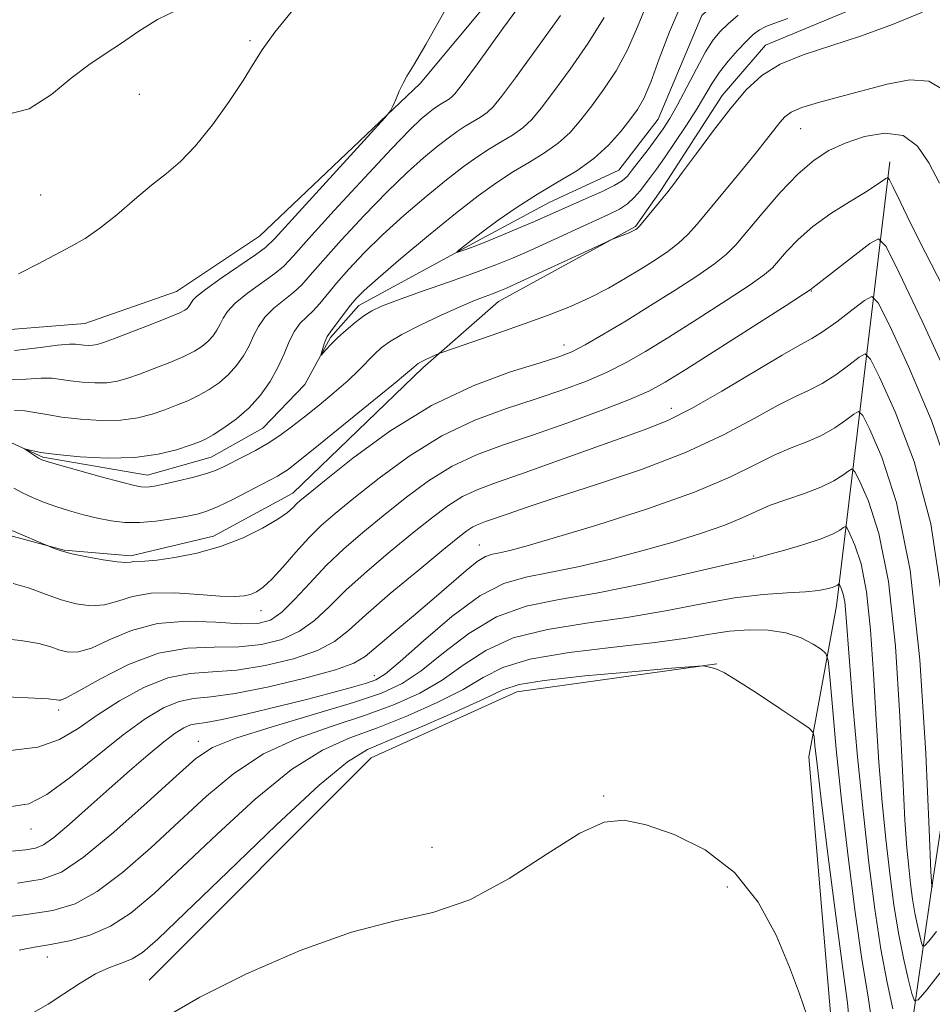
# Model space of a CAD drawing. Extents: x 2092300 to 2095200, y 354800 to 357700.
# Drawn here: x 2093556 to 2093684, y 356184 to 356322 of the extents above; entities that cross this region are included whole.
import ezdxf

# ---------------------------------------------------------------- set-up
doc = ezdxf.new("R2010")
doc.units = 0
doc.header["$MEASUREMENT"] = 0
doc.linetypes.add('DGN Style 3', pattern=[71.67371, 51.195507, -20.478203])
doc.linetypes.add('rvrstm', pattern=[117.1, 50, -3.9, 0.5, -3.9, 0.5, -3.9, 0.5, -3.9, 50])
for name, color, linetype, lineweight in [('DTM OBSCURED BREAKLINE', 7, 'Continuous', 0), ('DTM OBSCURED SPOT', 7, 'Continuous', 0), ('INDEX CONTOUR DASHED', 41, 'DGN Style 3', 13), ('INTERMEDIATE CONTOUR DASHED', 44, 'DGN Style 3', 0), ('STREAM - RIVER SINGLE LINE', 142, 'rvrstm', 0)]:
    doc.layers.add(name, color=color, linetype=linetype, lineweight=lineweight)

msp = doc.modelspace()

# ---------------------------------------------------------------- linework, layer by layer
at = {"layer": 'DTM OBSCURED BREAKLINE'}
for points in [[(2093843.13, 356358.62, 1131.26), (2093829.46, 356345.03, 1133.41), (2093820.6, 356338, 1134.54), (2093814.27, 356331.46, 1135.05), (2093802.9, 356327.96, 1135.68), (2093790.29, 356329.51, 1135.8), (2093777.18, 356333.09, 1136.06), (2093739.36, 356343.3, 1138.33), (2093727.51, 356345.87, 1139.84), (2093721.45, 356345.13, 1140.35), (2093716.39, 356342.37, 1140.47), (2093689.1, 356330.6, 1139.34), (2093660.8, 356318.82, 1139.34), (2093654.72, 356311.78, 1139.46), (2093646.1, 356298.43, 1139.71), (2093642.55, 356293.4, 1139.84), (2093623.33, 356282.86, 1140.72), (2093612.71, 356273.56, 1142.36), (2093594.48, 356255.95, 1143.37), (2093583.36, 356249.93, 1143.37), (2093571.74, 356247.19, 1143.63), (2093562.4, 356247.98, 1143.88), (2093552.82, 356250.53, 1144.38)], [(2093456.975, 356309.322, 1149.81), (2093468.48, 356311.87, 1149.81), (2093507.82, 356304.43, 1149.3), (2093532.51, 356289.21, 1148.55), (2093550.14, 356278.55, 1147.66), (2093565.28, 356279.76, 1147.16), (2093578.17, 356284.27, 1147.03), (2093589.8, 356292.05, 1147.03), (2093612.33, 356313.43, 1145.77), (2093633.1, 356338.35, 1145.01), (2093647.617, 356346.52, 1144.264)], [(2093668.803, 356123.027, 1163.984), (2093671.87, 356133.33, 1163.76), (2093681.04, 356179.26, 1159.25), (2093683.99, 356199.74, 1154.07), (2093693.28, 356261.03, 1147.39), (2093689.1, 356297.89, 1143.1), (2093687.41, 356320.35, 1140.7)], [(2093678.27, 356302.47, 1145.49), (2093670.75, 356240.16, 1160.76), (2093666.9, 356218.97, 1164.67), (2093670.06, 356181.36, 1165.81)], [(2093574.32, 356187.63, 1165.33), (2093605.46, 356218.82, 1165.08), (2093625.93, 356228.09, 1164.82), (2093653.96, 356232.04, 1163.94)]]:
    msp.add_polyline3d(points, dxfattribs=at)
at = {"layer": 'DTM OBSCURED SPOT'}
for p in [(2093588.481, 356319.437, 1148.175), (2093572.94, 356311.92, 1148.75), (2093665.742, 356307.1, 1142.855), (2093559.113, 356297.793, 1148.665), (2093667.25, 356284.35, 1148.07), (2093632.52, 356276.78, 1143.37), (2093647.58, 356267.89, 1149.37), (2093620.63, 356248.71, 1153.19), (2093659.12, 356247.15, 1157.88), (2093590, 356239.49, 1146.68), (2093605.939, 356230.38, 1155.315), (2093561.61, 356225.54, 1150.39), (2093581.21, 356221.14, 1157.4), (2093638.096, 356213.497, 1165.885), (2093557.763, 356208.832, 1154.755), (2093614.01, 356206.29, 1165.23), (2093655.46, 356200.73, 1166.35), (2093560.06, 356190.908, 1162.665)]:
    msp.add_point(p, dxfattribs=at)
at = {"layer": 'INDEX CONTOUR DASHED'}
for points in [[(2093554.053, 356308.987, 1150), (2093557.49, 356309.877, 1150), (2093560.611, 356311.896, 1150), (2093563.399, 356314.179, 1150), (2093565.866, 356316.0499, 1150), (2093568.156, 356317.601, 1150), (2093570.447, 356319.114, 1150), (2093572.883, 356320.779, 1150), (2093575.475, 356322.414, 1150), (2093578.204, 356323.748, 1150), (2093581.045, 356324.657, 1150), (2093583.9649, 356325.607, 1150), (2093586.925, 356327.217, 1150), (2093589.868, 356329.884, 1150), (2093592.661, 356333.139, 1150), (2093595.151, 356336.293, 1150), (2093597.278, 356338.864, 1150), (2093598.738, 356340.494, 1150)], [(2093682.826, 356323.477, 1140), (2093678.62, 356321.719, 1140), (2093674.144, 356320.083, 1140), (2093666.0721, 356317.489, 1140), (2093662.85, 356316.179, 1140), (2093660.288, 356314.589, 1140), (2093658.103, 356312.573, 1140), (2093655.922, 356309.999, 1140), (2093653.502, 356306.858, 1140), (2093651.114, 356303.646, 1140), (2093649.159, 356300.983, 1140), (2093647.905, 356299.298, 1140), (2093647.104, 356298.266, 1140), (2093643.598, 356293.968, 1140), (2093643.066, 356293.36, 1140), (2093642.78, 356293.08, 1140), (2093642.611, 356292.96, 1140), (2093642.432, 356292.855, 1140), (2093642.151, 356292.713, 1140), (2093641.679, 356292.507, 1140), (2093639.114, 356291.4989, 1140), (2093638.342, 356291.152, 1140), (2093626.483, 356285.676, 1140), (2093624.442, 356284.746, 1140), (2093623.307, 356284.254, 1140), (2093622.484, 356283.938, 1140), (2093621.453, 356283.562, 1140), (2093619.983, 356282.993, 1140), (2093617.918, 356282.125, 1140), (2093615.221, 356280.907, 1140), (2093612.329, 356279.529, 1140), (2093609.799, 356278.2369, 1140), (2093608.039, 356277.207, 1140), (2093606.863, 356276.342, 1140), (2093605.934, 356275.472, 1140), (2093603.7589, 356273.23, 1140), (2093602.227, 356271.774, 1140), (2093600.298, 356270.091, 1140), (2093598.17, 356268.328, 1140), (2093596.109, 356266.672, 1140), (2093594.307, 356265.261, 1140), (2093592.669, 356264.059, 1140), (2093591.025, 356262.981, 1140), (2093589.267, 356261.968, 1140), (2093587.527, 356261.046, 1140), (2093584.781, 356259.649, 1140), (2093583.641, 356259.145, 1140), (2093582.251, 356258.67, 1140), (2093580.406, 356258.169, 1140), (2093578.382, 356257.686, 1140), (2093576.577, 356257.284, 1140), (2093575.289, 356257.015, 1140), (2093574.4321, 356256.867, 1140), (2093573.82, 356256.809, 1140), (2093573.227, 356256.836, 1140), (2093572.25, 356257.029, 1140), (2093570.445, 356257.492, 1140), (2093567.5869, 356258.27, 1140), (2093561.6, 356259.941, 1140), (2093560.005, 356260.401, 1140), (2093559.256, 356260.6621, 1140), (2093558.811, 356260.902, 1140), (2093556.816, 356262.177, 1140), (2093556.831, 356262.211, 1140), (2093557.835, 356261.945, 1140), (2093559.136, 356261.695, 1140), (2093561.354, 356261.394, 1140), (2093564.6341, 356261.084, 1140), (2093568.503, 356260.8951, 1140), (2093572.332, 356260.9781, 1140), (2093575.595, 356261.42, 1140), (2093578.175, 356262.064, 1140), (2093580.058, 356262.688, 1140), (2093581.301, 356263.141, 1140), (2093582.247, 356263.5641, 1140), (2093583.311, 356264.165, 1140), (2093584.797, 356265.113, 1140), (2093586.559, 356266.395, 1140), (2093588.343, 356267.955, 1140), (2093589.936, 356269.733, 1140), (2093591.287, 356271.647, 1140), (2093592.389, 356273.608, 1140), (2093593.256, 356275.523, 1140), (2093593.99, 356277.27, 1140), (2093594.717, 356278.721, 1140), (2093595.53, 356279.805, 1140), (2093596.416, 356280.674, 1140), (2093597.329, 356281.534, 1140), (2093598.256, 356282.567, 1140), (2093600.635, 356285.456, 1140), (2093602.351, 356287.406, 1140), (2093604.496, 356289.6731, 1140), (2093607.086, 356292.205, 1140), (2093610.077, 356294.913, 1140), (2093613.176, 356297.569, 1140), (2093616.031, 356299.908, 1140), (2093618.379, 356301.735, 1140), (2093620.323, 356303.133, 1140), (2093622.057, 356304.258, 1140), (2093623.73, 356305.251, 1140), (2093625.316, 356306.208, 1140), (2093626.741, 356307.215, 1140), (2093627.999, 356308.389, 1140), (2093629.34, 356309.986, 1140), (2093631.0779, 356312.294, 1140), (2093633.394, 356315.468, 1140), (2093635.929, 356319.12, 1140), (2093638.19, 356322.727, 1140)], [(2093686.871, 356258.162, 1150), (2093684.088, 356266.183, 1150), (2093680.886, 356273.736, 1150), (2093678.188, 356279.548, 1150), (2093676.632, 356282.688, 1150), (2093675.7201, 356283.581, 1150), (2093674.671, 356282.9939, 1150), (2093672.923, 356281.639, 1150), (2093670.79, 356280.024, 1150), (2093668.805, 356278.602, 1150), (2093667.2821, 356277.6559, 1150), (2093665.654, 356276.769, 1150), (2093663.136, 356275.352, 1150), (2093654.6679, 356270.298, 1150), (2093650.421, 356267.863, 1150), (2093647.174, 356266.226, 1150), (2093644.316, 356265.065, 1150), (2093640.911, 356263.848, 1150), (2093636.339, 356262.199, 1150), (2093631.239, 356260.347, 1150), (2093626.5671, 356258.678, 1150), (2093623.042, 356257.461, 1150), (2093620.441, 356256.504, 1150), (2093618.303, 356255.501, 1150), (2093616.213, 356254.19, 1150), (2093613.936, 356252.484, 1150), (2093611.28, 356250.339, 1150), (2093608.157, 356247.768, 1150), (2093604.899, 356245.007, 1150), (2093601.937, 356242.347, 1150), (2093599.569, 356240.031, 1150), (2093597.535, 356238.11, 1150), (2093595.438, 356236.586, 1150), (2093592.959, 356235.46, 1150), (2093590.088, 356234.729, 1150), (2093586.893, 356234.392, 1150), (2093583.428, 356234.365, 1150), (2093579.689, 356234.239, 1150), (2093575.659, 356233.526, 1150), (2093571.425, 356231.93, 1150), (2093567.481, 356229.9299, 1150), (2093564.426, 356228.197, 1150), (2093562.676, 356227.239, 1150), (2093561.915, 356226.914, 1150), (2093561.644, 356226.915, 1150), (2093561.311, 356226.989, 1150), (2093560.157, 356227.099, 1150), (2093557.367, 356227.259, 1150), (2093552.535, 356227.478, 1150)], [(2093678.681, 356183.603, 1160), (2093677.892, 356187.302, 1160), (2093677.005, 356191.97, 1160), (2093676.13, 356197.616, 1160), (2093675.29, 356204.122, 1160), (2093674.487, 356211.336, 1160), (2093673.734, 356218.984, 1160), (2093673.078, 356226.29, 1160), (2093672.579, 356232.353, 1160), (2093672.083, 356239.11, 1160), (2093671.917, 356240.702, 1160), (2093671.7, 356241.782, 1160), (2093671.467, 356242.505, 1160), (2093671.275, 356242.942, 1160), (2093671.165, 356243.164, 1160), (2093671.101, 356243.227, 1160), (2093671.027, 356243.185, 1160), (2093670.887, 356243.085, 1160), (2093670.619, 356242.938, 1160), (2093670.161, 356242.749, 1160), (2093669.429, 356242.526, 1160), (2093668.249, 356242.302, 1160), (2093666.43, 356242.115, 1160), (2093663.823, 356241.968, 1160), (2093660.467, 356241.738, 1160), (2093656.447, 356241.268, 1160), (2093651.853, 356240.463, 1160), (2093646.782, 356239.474, 1160), (2093641.337, 356238.516, 1160), (2093635.682, 356237.718, 1160), (2093630.219, 356236.864, 1160), (2093625.412, 356235.657, 1160), (2093621.571, 356233.903, 1160), (2093618.396, 356231.823, 1160), (2093615.435, 356229.746, 1160), (2093612.287, 356227.925, 1160), (2093608.751, 356226.322, 1160), (2093604.675, 356224.824, 1160), (2093600.009, 356223.302, 1160), (2093595.099, 356221.565, 1160), (2093590.39, 356219.4011, 1160), (2093586.202, 356216.661, 1160), (2093582.353, 356213.438, 1160), (2093578.533, 356209.881, 1160), (2093574.541, 356206.191, 1160), (2093570.595, 356202.769, 1160), (2093567.023, 356200.061, 1160), (2093563.964, 356198.372, 1160), (2093560.818, 356197.428, 1160), (2093556.801, 356196.811, 1160), (2093551.464, 356196.183, 1160)]]:
    msp.add_polyline3d(points, dxfattribs=at)
at = {"layer": 'INTERMEDIATE CONTOUR DASHED'}
for points in [[(2093555.986, 356286.749, 1148), (2093558.764, 356288.138, 1148), (2093563.354, 356290.566, 1148), (2093565.331, 356291.708, 1148), (2093567.419, 356293.143, 1148), (2093569.794, 356295.043, 1148), (2093572.2931, 356297.165, 1148), (2093574.673, 356299.167, 1148), (2093576.7691, 356300.841, 1148), (2093578.745, 356302.524, 1148), (2093580.845, 356304.69, 1148), (2093583.21, 356307.6279, 1148), (2093585.568, 356310.899, 1148), (2093587.54, 356313.877, 1148), (2093588.9201, 356316.155, 1148), (2093590.177, 356318.188, 1148), (2093591.952, 356320.649, 1148), (2093594.653, 356323.977, 1148), (2093597.766, 356327.686, 1148), (2093600.548, 356331.055, 1148), (2093602.516, 356333.6, 1148), (2093604.232, 356335.773, 1148), (2093606.522, 356338.2611, 1148), (2093608.774, 356340.465, 1148)], [(2093554.593, 356271.855, 1144), (2093557.087, 356271.969, 1144), (2093559.164, 356272.111, 1144), (2093560.717, 356272.089, 1144), (2093561.99, 356271.932, 1144), (2093563.314, 356271.722, 1144), (2093564.926, 356271.538, 1144), (2093566.694, 356271.4371, 1144), (2093568.392, 356271.471, 1144), (2093569.877, 356271.683, 1144), (2093571.324, 356272.0851, 1144), (2093572.995, 356272.681, 1144), (2093575.0451, 356273.454, 1144), (2093577.227, 356274.314, 1144), (2093579.191, 356275.148, 1144), (2093580.672, 356275.878, 1144), (2093581.741, 356276.549, 1144), (2093582.555, 356277.238, 1144), (2093583.241, 356278.005, 1144), (2093583.823, 356278.829, 1144), (2093584.298, 356279.675, 1144), (2093584.713, 356280.527, 1144), (2093585.316, 356281.471, 1144), (2093586.405, 356282.616, 1144), (2093588.144, 356284.013, 1144), (2093591.942, 356286.78, 1144), (2093593.202, 356287.836, 1144), (2093594.528, 356289.224, 1144), (2093596.7289, 356291.6809, 1144), (2093600.306, 356295.63, 1144), (2093604.522, 356300.224, 1144), (2093608.33, 356304.301, 1144), (2093610.93, 356306.974, 1144), (2093612.501, 356308.467, 1144), (2093613.465, 356309.282, 1144), (2093614.1859, 356309.842, 1144), (2093614.782, 356310.271, 1144), (2093615.314, 356310.616, 1144), (2093616.313, 356311.215, 1144), (2093616.751, 356311.5229, 1144), (2093617.221, 356312, 1144), (2093618.227, 356313.303, 1144), (2093620.372, 356316.22, 1144), (2093623.9651, 356321.14, 1144), (2093628.124, 356326.875, 1144)], [(2093555.443, 356276.001, 1146), (2093558.7179, 356276.375, 1146), (2093561.464, 356276.719, 1146), (2093563.14, 356276.875, 1146), (2093564.014, 356276.878, 1146), (2093565.15, 356276.742, 1146), (2093565.799, 356276.705, 1146), (2093566.423, 356276.717, 1146), (2093567.017, 356276.814, 1146), (2093567.899, 356277.096, 1146), (2093569.463, 356277.677, 1146), (2093571.917, 356278.611, 1146), (2093574.717, 356279.689, 1146), (2093577.131, 356280.64, 1146), (2093578.61, 356281.26, 1146), (2093579.333, 356281.626, 1146), (2093579.661, 356281.88, 1146), (2093579.894, 356282.14, 1146), (2093580.092, 356282.421, 1146), (2093580.442, 356283.029, 1146), (2093580.978, 356283.5721, 1146), (2093582.249, 356284.564, 1146), (2093584.451, 356286.116, 1146), (2093589.249, 356289.403, 1146), (2093590.647, 356290.441, 1146), (2093591.922, 356291.673, 1146), (2093607.393, 356308.6399, 1146), (2093608.203, 356309.634, 1146), (2093608.523, 356310.273, 1146), (2093608.915, 356311.222, 1146), (2093609.42, 356312.388, 1146), (2093609.949, 356313.493, 1146), (2093610.499, 356314.452, 1146), (2093611.4151, 356315.961, 1146), (2093613.13, 356318.912, 1146), (2093615.8911, 356323.8079, 1146)], [(2093663.916, 356322.552, 1138), (2093661.989, 356321.887, 1138), (2093660.854, 356321.465, 1138), (2093659.962, 356320.981, 1138), (2093659.086, 356320.305, 1138), (2093658.085, 356319.349, 1138), (2093656.867, 356318.066, 1138), (2093655.561, 356316.571, 1138), (2093654.348, 356315.018, 1138), (2093653.342, 356313.503, 1138), (2093651.224, 356309.954, 1138), (2093649.733, 356307.615, 1138), (2093648.1039, 356305.166, 1138), (2093646.6261, 356303.008, 1138), (2093645.511, 356301.433, 1138), (2093644.674, 356300.297, 1138), (2093643.2129, 356298.387, 1138), (2093642.387, 356297.437, 1138), (2093641.44, 356296.575, 1138), (2093640.3, 356295.832, 1138), (2093638.779, 356295.069, 1138), (2093627.764, 356290.038, 1138), (2093625.316, 356288.959, 1138), (2093622.967, 356287.998, 1138), (2093620.136, 356286.933, 1138), (2093616.4721, 356285.623, 1138), (2093612.551, 356284.242, 1138), (2093609.181, 356283.043, 1138), (2093606.949, 356282.197, 1138), (2093605.548, 356281.546, 1138), (2093604.454, 356280.847, 1138), (2093603.251, 356279.923, 1138), (2093601.985, 356278.857, 1138), (2093600.812, 356277.793, 1138), (2093599.863, 356276.8609, 1138), (2093599.158, 356276.116, 1138), (2093598.452, 356275.3349, 1138), (2093598.399, 356275.352, 1138), (2093598.487, 356275.661, 1138), (2093598.893, 356276.93, 1138), (2093599.108, 356277.532, 1138), (2093599.293, 356277.927, 1138), (2093599.552, 356278.299, 1138), (2093600.022, 356278.911, 1138), (2093602.588, 356282.343, 1138), (2093603.373, 356283.294, 1138), (2093604.483, 356284.398, 1138), (2093606.465, 356286.156, 1138), (2093609.651, 356288.882, 1138), (2093613.514, 356292.12, 1138), (2093617.314, 356295.221, 1138), (2093620.476, 356297.681, 1138), (2093623.094, 356299.564, 1138), (2093625.428, 356301.079, 1138), (2093627.682, 356302.416, 1138), (2093629.8171, 356303.705, 1138), (2093631.736, 356305.06, 1138), (2093633.388, 356306.5839, 1138), (2093634.897, 356308.327, 1138), (2093636.4319, 356310.332, 1138), (2093638.109, 356312.632, 1138), (2093639.831, 356315.242, 1138), (2093641.449, 356318.172, 1138), (2093642.857, 356321.375, 1138), (2093644.137, 356324.589, 1138)], [(2093656.982, 356323.022, 1136), (2093655.56, 356321.828, 1136), (2093654.4511, 356320.759, 1136), (2093653.471, 356319.553, 1136), (2093652.404, 356317.867, 1136), (2093651.103, 356315.5011, 1136), (2093648.408, 356310.382, 1136), (2093647.359, 356308.532, 1136), (2093646.439, 356307.091, 1136), (2093645.466, 356305.725, 1136), (2093644.323, 356304.199, 1136), (2093642.1501, 356301.362, 1136), (2093641.428, 356300.463, 1136), (2093640.6939, 356299.8, 1136), (2093639.561, 356299.128, 1136), (2093637.7759, 356298.266, 1136), (2093635.628, 356297.2999, 1136), (2093628.396, 356294.099, 1136), (2093626.134, 356293.131, 1136), (2093623.694, 356292.107, 1136), (2093621.469, 356291.198, 1136), (2093619.772, 356290.5351, 1136), (2093618.6, 356290.102, 1136), (2093617.507, 356289.73, 1136), (2093617.488, 356289.784, 1136), (2093617.795, 356290.052, 1136), (2093618.433, 356290.584, 1136), (2093619.498, 356291.4319, 1136), (2093621.105, 356292.652, 1136), (2093623.316, 356294.254, 1136), (2093625.957, 356296.0739, 1136), (2093628.8, 356297.9, 1136), (2093631.633, 356299.581, 1136), (2093634.318, 356301.202, 1136), (2093636.731, 356302.906, 1136), (2093638.777, 356304.778, 1136), (2093640.454, 356306.669, 1136), (2093641.785, 356308.369, 1136), (2093642.824, 356309.796, 1136), (2093643.734, 356311.365, 1136), (2093644.707, 356313.616, 1136), (2093645.9, 356316.888, 1136), (2093647.319, 356320.7079, 1136), (2093648.9311, 356324.4, 1136)], [(2093555.456, 356267.562, 1142), (2093556.865, 356267.504, 1142), (2093558.295, 356267.304, 1142), (2093559.967, 356266.986, 1142), (2093562.069, 356266.634, 1142), (2093564.702, 356266.333, 1142), (2093567.589, 356266.169, 1142), (2093570.362, 356266.224, 1142), (2093572.736, 356266.552, 1142), (2093574.75, 356267.075, 1142), (2093576.526, 356267.684, 1142), (2093578.173, 356268.298, 1142), (2093579.737, 356268.939, 1142), (2093581.251, 356269.657, 1142), (2093582.734, 356270.4949, 1142), (2093584.15, 356271.4719, 1142), (2093585.449, 356272.597, 1142), (2093586.588, 356273.869, 1142), (2093587.555, 356275.238, 1142), (2093588.344, 356276.641, 1142), (2093588.984, 356278.025, 1142), (2093589.653, 356279.371, 1142), (2093590.5611, 356280.669, 1142), (2093591.837, 356281.909, 1142), (2093594.635, 356284.157, 1142), (2093595.729, 356285.201, 1142), (2093596.919, 356286.539, 1142), (2093598.682, 356288.568, 1142), (2093601.329, 356291.518, 1142), (2093604.509, 356294.949, 1142), (2093607.708, 356298.253, 1142), (2093610.504, 356300.943, 1142), (2093612.839, 356303.0181, 1142), (2093614.7481, 356304.5949, 1142), (2093616.282, 356305.788, 1142), (2093617.552, 356306.702, 1142), (2093618.685, 356307.437, 1142), (2093620.815, 356308.711, 1142), (2093621.746, 356309.369, 1142), (2093622.61, 356310.194, 1142), (2093623.7831, 356311.645, 1142), (2093625.725, 356314.257, 1142), (2093628.679, 356318.3039, 1142), (2093632.027, 356322.997, 1142)], [(2093685.685, 356312.589, 1142), (2093683.73, 356313.755, 1142), (2093681.049, 356313.939, 1142), (2093677.864, 356313.376, 1142), (2093671.162, 356311.596, 1142), (2093668.217, 356310.794, 1142), (2093665.911, 356310.073, 1142), (2093664.4149, 356309.418, 1142), (2093663.493, 356308.749, 1142), (2093662.801, 356307.968, 1142), (2093660.957, 356305.582, 1142), (2093659.411, 356303.637, 1142), (2093657.307, 356301.066, 1142), (2093651.203, 356293.7181, 1142), (2093649.899, 356292.255, 1142), (2093648.619, 356291.048, 1142), (2093647.117, 356289.8899, 1142), (2093645.36, 356288.706, 1142), (2093643.368, 356287.455, 1142), (2093641.16, 356286.114, 1142), (2093638.759, 356284.74, 1142), (2093636.185, 356283.41, 1142), (2093633.439, 356282.175, 1142), (2093630.44, 356280.982, 1142), (2093627.088, 356279.754, 1142), (2093623.4029, 356278.459, 1142), (2093615.651, 356275.806, 1142), (2093614.972, 356275.559, 1142), (2093614.544, 356275.3671, 1142), (2093613.162, 356274.711, 1142), (2093612.493, 356274.38, 1142), (2093612.065, 356274.148, 1142), (2093611.827, 356273.988, 1142), (2093611.433, 356273.62, 1142), (2093610.596, 356272.902, 1142), (2093608.584, 356271.236, 1142), (2093605.101, 356268.39, 1142), (2093597.36, 356262.109, 1142), (2093595.067, 356260.269, 1142), (2093593.826, 356259.313, 1142), (2093593.075, 356258.808, 1142), (2093592.3199, 356258.374, 1142), (2093588.052, 356256.109, 1142), (2093585.959, 356255.021, 1142), (2093584.009, 356254.078, 1142), (2093582.443, 356253.448, 1142), (2093581.041, 356253.045, 1142), (2093579.467, 356252.716, 1142), (2093577.4839, 356252.355, 1142), (2093575.244, 356252.0261, 1142), (2093572.997, 356251.836, 1142), (2093570.9331, 356251.865, 1142), (2093569, 356252.091, 1142), (2093567.0889, 356252.465, 1142), (2093565.12, 356252.941, 1142), (2093563.146, 356253.492, 1142), (2093561.251, 356254.094, 1142), (2093559.51, 356254.725, 1142), (2093557.947, 356255.37, 1142), (2093556.574, 356256.015, 1142), (2093555.347, 356256.67, 1142)], [(2093685.196, 356299.441, 1144), (2093683.733, 356302.299, 1144), (2093682.125, 356304.6591, 1144), (2093680.11, 356306.138, 1144), (2093677.537, 356306.489, 1144), (2093674.696, 356305.997, 1144), (2093671.988, 356305.082, 1144), (2093669.695, 356304.043, 1144), (2093667.609, 356302.708, 1144), (2093665.405, 356300.785, 1144), (2093662.88, 356298.133, 1144), (2093660.324, 356295.21, 1144), (2093656.618, 356290.807, 1144), (2093655.306, 356289.465, 1144), (2093653.6399, 356288.129, 1144), (2093651.19, 356286.433, 1144), (2093648.106, 356284.433, 1144), (2093644.687, 356282.288, 1144), (2093641.231, 356280.166, 1144), (2093638.0569, 356278.261, 1144), (2093635.485, 356276.772, 1144), (2093633.634, 356275.805, 1144), (2093631.824, 356275.089, 1144), (2093629.173, 356274.26, 1144), (2093625.043, 356272.9819, 1144), (2093619.768, 356271.047, 1144), (2093613.925, 356268.275, 1144), (2093608.1, 356264.6589, 1144), (2093602.899, 356260.8629, 1144), (2093598.937, 356257.723, 1144), (2093596.621, 356255.848, 1144), (2093595.526, 356254.935, 1144), (2093595.02, 356254.451, 1144), (2093594.533, 356253.943, 1144), (2093593.738, 356253.254, 1144), (2093592.37, 356252.302, 1144), (2093590.243, 356251.059, 1144), (2093587.4959, 356249.706, 1144), (2093584.346, 356248.474, 1144), (2093581.039, 356247.5501, 1144), (2093577.9309, 356246.933, 1144), (2093575.406, 356246.576, 1144), (2093573.739, 356246.424, 1144), (2093572.186, 356246.37, 1144), (2093571.732, 356246.305, 1144), (2093571.068, 356246.263, 1144), (2093569.854, 356246.346, 1144), (2093567.898, 356246.623, 1144), (2093565.591, 356247.032, 1144), (2093563.471, 356247.477, 1144), (2093561.96, 356247.875, 1144), (2093561.015, 356248.196, 1144), (2093554.415, 356250.989, 1144)], [(2093685.712, 356284.875, 1146), (2093683.19, 356289.7909, 1146), (2093681.163, 356293.844, 1146), (2093679.69, 356296.871, 1146), (2093678.732, 356298.882, 1146), (2093678.218, 356299.933, 1146), (2093677.95, 356300.259, 1146), (2093677.698, 356300.139, 1146), (2093677.235, 356299.79, 1146), (2093676.351, 356299.181, 1146), (2093674.839, 356298.22, 1146), (2093672.6041, 356296.854, 1146), (2093669.989, 356295.19, 1146), (2093667.452, 356293.374, 1146), (2093665.365, 356291.557, 1146), (2093663.77, 356289.898, 1146), (2093661.781, 356287.594, 1146), (2093660.681, 356286.636, 1146), (2093658.661, 356285.209, 1146), (2093655.307, 356283.003, 1146), (2093651.215, 356280.378, 1146), (2093647.227, 356277.859, 1146), (2093643.978, 356275.852, 1146), (2093641.247, 356274.281, 1146), (2093638.604, 356272.951, 1146), (2093635.68, 356271.694, 1146), (2093632.372, 356270.45, 1146), (2093628.6391, 356269.19, 1146), (2093624.475, 356267.845, 1146), (2093620.004, 356266.204, 1146), (2093615.384, 356264.017, 1146), (2093610.804, 356261.169, 1146), (2093606.578, 356258.07, 1146), (2093603.051, 356255.262, 1146), (2093600.445, 356253.128, 1146), (2093598.475, 356251.411, 1146), (2093596.736, 356249.694, 1146), (2093594.92, 356247.69, 1146), (2093593.126, 356245.638, 1146), (2093591.553, 356243.907, 1146), (2093590.344, 356242.771, 1146), (2093589.4, 356242.125, 1146), (2093588.565, 356241.77, 1146), (2093587.652, 356241.544, 1146), (2093586.342, 356241.45, 1146), (2093584.287, 356241.528, 1146), (2093581.302, 356241.773, 1146), (2093577.86, 356241.991, 1146), (2093574.6, 356241.939, 1146), (2093572.002, 356241.469, 1146), (2093569.918, 356240.813, 1146), (2093568.044, 356240.296, 1146), (2093566.125, 356240.176, 1146), (2093564.108, 356240.442, 1146), (2093561.991, 356241.014, 1146), (2093559.783, 356241.796, 1146), (2093557.522, 356242.624, 1146), (2093555.26, 356243.315, 1146)], [(2093686.531, 356271.9539, 1148), (2093682.765, 356280.093, 1148), (2093679.57, 356286.869, 1148), (2093677.727, 356290.595, 1148), (2093676.659, 356291.665, 1148), (2093675.453, 356290.997, 1148), (2093667.0491, 356284.499, 1148), (2093666.117, 356283.879, 1148), (2093663.708, 356282.32, 1148), (2093659.433, 356279.582, 1148), (2093649.768, 356273.4289, 1148), (2093646.7251, 356271.537, 1148), (2093644.438, 356270.301, 1148), (2093641.723, 356269.13, 1148), (2093637.726, 356267.582, 1148), (2093632.92, 356265.811, 1148), (2093628.105, 356264.12, 1148), (2093623.908, 356262.708, 1148), (2093620.241, 356261.3609, 1148), (2093616.844, 356259.759, 1148), (2093613.509, 356257.6799, 1148), (2093610.257, 356255.277, 1148), (2093607.166, 356252.801, 1148), (2093604.294, 356250.44, 1148), (2093601.633, 356248.143, 1148), (2093599.155, 356245.798, 1148), (2093596.848, 356243.364, 1148), (2093594.753, 356241.0851, 1148), (2093592.931, 356239.276, 1148), (2093591.344, 356238.174, 1148), (2093589.583, 356237.69, 1148), (2093587.142, 356237.657, 1148), (2093583.696, 356237.875, 1148), (2093579.632, 356238.008, 1148), (2093575.515, 356237.686, 1148), (2093571.827, 356236.686, 1148), (2093568.7139, 356235.37, 1148), (2093566.235, 356234.246, 1148), (2093564.4011, 356233.708, 1148), (2093563.011, 356233.678, 1148), (2093561.8179, 356233.964, 1148), (2093560.547, 356234.393, 1148), (2093558.84, 356234.862, 1148), (2093556.3139, 356235.287, 1148), (2093552.754, 356235.653, 1148)], [(2093685.507, 356241.707, 1152), (2093683.997, 356251.6619, 1152), (2093681.645, 356260.412, 1152), (2093679.006, 356267.378, 1152), (2093676.805, 356272.227, 1152), (2093675.5381, 356274.783, 1152), (2093674.796, 356275.511, 1152), (2093673.942, 356275.032, 1152), (2093672.503, 356273.925, 1152), (2093670.654, 356272.578, 1152), (2093668.732, 356271.335, 1152), (2093666.952, 356270.416, 1152), (2093665.035, 356269.545, 1152), (2093662.575, 356268.322, 1152), (2093659.234, 356266.4659, 1152), (2093654.918, 356264.152, 1152), (2093649.601, 356261.676, 1152), (2093643.408, 356259.299, 1152), (2093637.091, 356257.1659, 1152), (2093631.553, 356255.389, 1152), (2093627.485, 356254.047, 1152), (2093624.7119, 356253.0889, 1152), (2093621.53, 356251.9751, 1152), (2093620.559, 356251.618, 1152), (2093619.762, 356251.243, 1152), (2093618.918, 356250.7009, 1152), (2093617.6151, 356249.691, 1152), (2093615.394, 356247.878, 1152), (2093612.02, 356245.096, 1152), (2093608.164, 356241.87, 1152), (2093604.719, 356238.895, 1152), (2093602.291, 356236.698, 1152), (2093600.317, 356235.135, 1152), (2093597.946, 356233.895, 1152), (2093594.575, 356232.745, 1152), (2093590.594, 356231.7689, 1152), (2093586.645, 356231.128, 1152), (2093583.2019, 356230.88, 1152), (2093580.087, 356230.6741, 1152), (2093576.956, 356230.056, 1152), (2093573.575, 356228.705, 1152), (2093570.156, 356226.839, 1152), (2093567.0219, 356224.808, 1152), (2093564.3529, 356222.93, 1152), (2093561.76, 356221.388, 1152), (2093558.711, 356220.332, 1152), (2093554.8549, 356219.855, 1152)], [(2093684.278, 356200.74, 1154), (2093684.132, 356200.799, 1154), (2093683.998, 356202.881, 1154), (2093683.763, 356208.771, 1154), (2093683.305, 356219.439, 1154), (2093682.476, 356232.602, 1154), (2093681.122, 356245.163, 1154), (2093679.202, 356254.64, 1154), (2093677.127, 356261.02, 1154), (2093675.4229, 356264.906, 1154), (2093674.445, 356266.878, 1154), (2093673.872, 356267.44, 1154), (2093673.213, 356267.07, 1154), (2093672.083, 356266.21, 1154), (2093670.518, 356265.132, 1154), (2093668.659, 356264.068, 1154), (2093666.623, 356263.176, 1154), (2093664.4149, 356262.32, 1154), (2093662.014, 356261.293, 1154), (2093659.303, 356259.924, 1154), (2093655.778, 356258.1939, 1154), (2093650.841, 356256.121, 1154), (2093644.243, 356253.7849, 1154), (2093637.134, 356251.499, 1154), (2093631.018, 356249.637, 1154), (2093627.02, 356248.471, 1154), (2093624.757, 356247.867, 1154), (2093623.474, 356247.588, 1154), (2093622.502, 356247.401, 1154), (2093621.537, 356247.074, 1154), (2093620.361, 356246.379, 1154), (2093618.7931, 356245.14, 1154), (2093614.3, 356241.227, 1154), (2093611.419, 356238.777, 1154), (2093608.555, 356236.37, 1154), (2093604.629, 356233.049, 1154), (2093603.051, 356232.12, 1154), (2093600.454, 356231.2041, 1154), (2093596.19, 356230.031, 1154), (2093591.1, 356228.809, 1154), (2093586.396, 356227.863, 1154), (2093582.987, 356227.401, 1154), (2093580.568, 356227.1591, 1154), (2093578.531, 356226.754, 1154), (2093576.344, 356225.852, 1154), (2093573.779, 356224.318, 1154), (2093570.686, 356222.065, 1154), (2093563.271, 356216.106, 1154), (2093559.965, 356213.674, 1154), (2093557.435, 356212.365, 1154), (2093555.006, 356211.993, 1154)], [(2093684.772, 356194.49, 1156), (2093683.709, 356193.124, 1156), (2093683.126, 356192.438, 1156), (2093682.862, 356192.375, 1156), (2093682.692, 356192.878, 1156), (2093682.437, 356193.885, 1156), (2093682.108, 356195.305, 1156), (2093681.762, 356197.037, 1156), (2093681.445, 356198.997, 1156), (2093681.16, 356201.16, 1156), (2093680.897, 356203.514, 1156), (2093680.644, 356206.215, 1156), (2093680.373, 356210.075, 1156), (2093680.055, 356216.072, 1156), (2093679.643, 356224.699, 1156), (2093679.022, 356234.5049, 1156), (2093678.058, 356243.557, 1156), (2093676.703, 356250.319, 1156), (2093675.24, 356254.844, 1156), (2093674.04, 356257.585, 1156), (2093673.352, 356258.974, 1156), (2093672.949, 356259.3691, 1156), (2093672.485, 356259.109, 1156), (2093671.663, 356258.496, 1156), (2093670.3821, 356257.687, 1156), (2093668.587, 356256.801, 1156), (2093666.294, 356255.936, 1156), (2093663.796, 356255.096, 1156), (2093661.453, 356254.2641, 1156), (2093659.484, 356253.417, 1156), (2093657.5351, 356252.511, 1156), (2093655.109, 356251.497, 1156), (2093651.835, 356250.347, 1156), (2093647.858, 356249.112, 1156), (2093643.446, 356247.864, 1156), (2093638.878, 356246.678, 1156), (2093634.458, 356245.635, 1156), (2093630.495, 356244.819, 1156), (2093627.163, 356244.203, 1156), (2093624.0801, 356243.317, 1156), (2093620.727, 356241.58, 1156), (2093616.797, 356238.667, 1156), (2093612.824, 356235.275, 1156), (2093609.556, 356232.359, 1156), (2093607.492, 356230.625, 1156), (2093606.151, 356229.786, 1156), (2093604.8029, 356229.306, 1156), (2093602.836, 356228.74, 1156), (2093600.107, 356227.998, 1156), (2093596.587, 356227.08, 1156), (2093592.381, 356226.022, 1156), (2093588.124, 356224.996, 1156), (2093584.582, 356224.213, 1156), (2093582.3079, 356223.808, 1156), (2093580.992, 356223.63, 1156), (2093580.107, 356223.452, 1156), (2093579.188, 356223.064, 1156), (2093578, 356222.318, 1156), (2093576.372, 356221.081, 1156), (2093574.186, 356219.271, 1156), (2093571.568, 356217.011, 1156), (2093568.701, 356214.476, 1156), (2093565.788, 356211.867, 1156), (2093563.1081, 356209.487, 1156), (2093560.962, 356207.663, 1156), (2093559.5129, 356206.618, 1156), (2093558.376, 356206.144, 1156), (2093557.03, 356205.928, 1156), (2093555.028, 356205.7269, 1156)], [(2093685.583, 356189.0489, 1158), (2093683.418, 356186.267, 1158), (2093682.231, 356184.872, 1158), (2093681.694, 356184.742, 1158), (2093681.348, 356185.766, 1158), (2093680.8279, 356187.818, 1158), (2093680.157, 356190.709, 1158), (2093679.4519, 356194.2371, 1158), (2093678.808, 356198.228, 1158), (2093678.228, 356202.631, 1158), (2093677.692, 356207.425, 1158), (2093677.189, 356212.599, 1158), (2093676.725, 356218.183, 1158), (2093676.3171, 356224.213, 1158), (2093675.958, 356230.608, 1158), (2093675.553, 356236.808, 1158), (2093674.988, 356242.13, 1158), (2093674.202, 356246.051, 1158), (2093673.354, 356248.674, 1158), (2093672.658, 356250.263, 1158), (2093672.259, 356251.069, 1158), (2093672.025, 356251.2979, 1158), (2093671.756, 356251.147, 1158), (2093671.247, 356250.783, 1158), (2093670.274, 356250.249, 1158), (2093668.611, 356249.561, 1158), (2093666.18, 356248.756, 1158), (2093663.499, 356247.9649, 1158), (2093661.237, 356247.343, 1158), (2093659.752, 356246.965, 1158), (2093655.203, 356245.919, 1158), (2093650.129, 356244.736, 1158), (2093643.758, 356243.3069, 1158), (2093637.335, 356242.006, 1158), (2093631.843, 356241.061, 1158), (2093627.202, 356240.103, 1158), (2093623.07, 356238.619, 1158), (2093619.184, 356236.285, 1158), (2093615.6101, 356233.549, 1158), (2093612.496, 356231.053, 1158), (2093609.8251, 356229.257, 1158), (2093606.932, 356227.911, 1158), (2093602.987, 356226.583, 1158), (2093597.529, 356224.961, 1158), (2093591.569, 356223.209, 1158), (2093586.486, 356221.6069, 1158), (2093583.206, 356220.28, 1158), (2093580.857, 356218.726, 1158), (2093578.117, 356216.284, 1158), (2093574.063, 356212.586, 1158), (2093569.374, 356208.4279, 1158), (2093565.128, 356204.898, 1158), (2093562.035, 356202.798, 1158), (2093559.324, 356201.792, 1158), (2093555.853, 356201.262, 1158)], [(2093675.636, 356182.475, 1162), (2093675.103, 356185.876, 1162), (2093674.327, 356190.594, 1162), (2093673.391, 356197.181, 1162), (2093672.405, 356204.944, 1162), (2093671.488, 356212.878, 1162), (2093670.74, 356220.075, 1162), (2093670.181, 356226.002, 1162), (2093669.808, 356230.221, 1162), (2093669.579, 356232.508, 1162), (2093669.276, 356233.496, 1162), (2093668.641, 356234.032, 1162), (2093667.471, 356234.777, 1162), (2093665.784, 356235.65, 1162), (2093663.659, 356236.382, 1162), (2093661.184, 356236.763, 1162), (2093658.501, 356236.809, 1162), (2093655.766, 356236.592, 1162), (2093653.005, 356236.182, 1162), (2093649.734, 356235.641, 1162), (2093645.34, 356235.027, 1162), (2093639.521, 356234.375, 1162), (2093633.236, 356233.625, 1162), (2093627.754, 356232.696, 1162), (2093623.957, 356231.521, 1162), (2093621.182, 356230.097, 1162), (2093618.375, 356228.439, 1162), (2093614.75, 356226.593, 1162), (2093610.57, 356224.732, 1162), (2093606.363, 356223.064, 1162), (2093602.488, 356221.643, 1162), (2093598.628, 356219.921, 1162), (2093594.294, 356217.195, 1162), (2093589.198, 356213.043, 1162), (2093583.848, 356208.149, 1162), (2093578.949, 356203.477, 1162), (2093575.018, 356199.797, 1162), (2093571.817, 356197.109, 1162), (2093568.918, 356195.224, 1162), (2093565.9941, 356193.9559, 1162), (2093563.13, 356193.146, 1162), (2093560.508, 356192.639, 1162), (2093558.232, 356192.275, 1162), (2093556.075, 356191.8651, 1162)], [(2093672.59, 356181.348, 1164), (2093672.313, 356184.45, 1164), (2093671.65, 356189.218, 1164), (2093670.657, 356196.6919, 1164), (2093669.557, 356205.336, 1164), (2093668.615, 356212.969, 1164), (2093668.031, 356217.922, 1164), (2093667.744, 356220.569, 1164), (2093667.6301, 356221.793, 1164), (2093667.503, 356222.413, 1164), (2093666.943, 356222.984, 1164), (2093665.47, 356223.9949, 1164), (2093662.83, 356225.754, 1164), (2093659.667, 356227.841, 1164), (2093656.854, 356229.655, 1164), (2093655.049, 356230.744, 1164), (2093654.063, 356231.242, 1164), (2093653.492, 356231.435, 1164), (2093652.286, 356231.72, 1164), (2093651.956, 356231.742, 1164), (2093650.749, 356231.659, 1164), (2093647.633, 356231.4, 1164), (2093642.065, 356230.924, 1164), (2093635.465, 356230.32, 1164), (2093629.747, 356229.706, 1164), (2093626.241, 356229.13, 1164), (2093623.955, 356228.37, 1164), (2093621.315, 356227.132, 1164), (2093617.212, 356225.26, 1164), (2093612.389, 356223.143, 1164), (2093608.051, 356221.305, 1164), (2093604.968, 356219.984, 1164), (2093602.157, 356218.277, 1164), (2093598.198, 356214.989, 1164), (2093592.195, 356209.424, 1164), (2093585.343, 356202.861, 1164), (2093579.365, 356197.074, 1164), (2093575.538, 356193.41, 1164), (2093573.3719, 356191.518, 1164), (2093571.938, 356190.617, 1164), (2093570.456, 356190.02, 1164), (2093568.753, 356189.401, 1164), (2093566.8079, 356188.521, 1164), (2093564.63, 356187.232, 1164), (2093562.354, 356185.726, 1164), (2093560.145, 356184.283, 1164), (2093558.079, 356183.09, 1164)], [(2093666.606, 356182.727, 1166), (2093665.583, 356185.704, 1166), (2093664.186, 356189.458, 1166), (2093662.293, 356193.942, 1166), (2093659.762, 356198.605, 1166), (2093656.448, 356202.772, 1166), (2093652.34, 356205.912, 1166), (2093647.982, 356208.065, 1166), (2093644.052, 356209.42, 1166), (2093640.976, 356210.076, 1166), (2093638.161, 356209.794, 1166), (2093634.763, 356208.25, 1166), (2093630.184, 356205.345, 1166), (2093624.825, 356201.89, 1166), (2093619.336, 356198.92, 1166), (2093614.15, 356197.144, 1166), (2093608.831, 356195.949, 1166), (2093602.729, 356194.395, 1166), (2093595.496, 356191.803, 1166), (2093588.001, 356188.545, 1166), (2093581.415, 356185.255, 1166), (2093576.544, 356182.419, 1166)]]:
    msp.add_polyline3d(points, dxfattribs=at)
at = {"layer": 'STREAM - RIVER SINGLE LINE'}
msp.add_polyline3d([(2093553.78, 356263.57, 1140.17), (2093559.4, 356261.03, 1139.84), (2093574.1, 356258.5, 1139.32), (2093583.05, 356261.02, 1139.13), (2093590.28, 356265.11, 1138.94), (2093596.16, 356271.21, 1138.37), (2093599.76, 356277.79, 1137.76), (2093603.75, 356282.29, 1137.43), (2093620.37, 356291.31, 1135.68), (2093630.43, 356296.74, 1135.06), (2093640.21, 356301.31, 1134.87), (2093645.73, 356308.45, 1134.87), (2093651.87, 356323, 1134.16), (2093660.01, 356330.63, 1133.69), (2093676.16, 356335.08, 1133.26), (2093692.87, 356340.49, 1132.93), (2093715.32, 356351.68, 1132.93), (2093725.04, 356355.36, 1132.79), (2093742.13, 356354.31, 1132.89), (2093754.53, 356350.33, 1132.79), (2093773.46, 356343.94, 1132.55), (2093785.52, 356345.69, 1132.13), (2093800.88, 356353.49, 1131.09)], dxfattribs=at)

doc.saveas('drawing.dxf')
